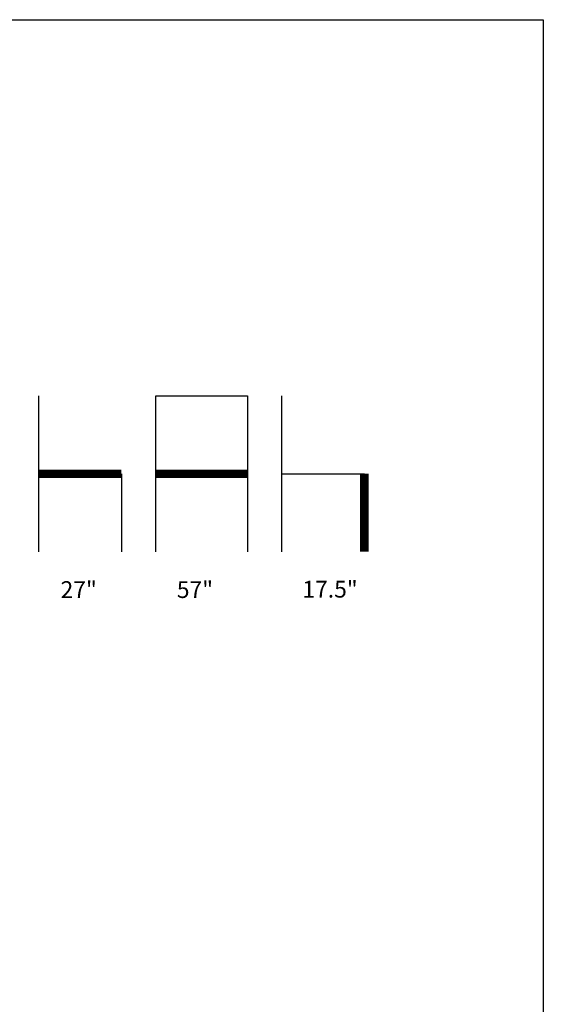
# Model space of a CAD drawing. Units: inches. Extents: x 0 to 204, y 0 to 264.
# Drawn here: x 134 to 204, y 132 to 264 of the extents above; entities that cross this region are included whole.
import ezdxf

# ---------------------------------------------------------------- set-up
doc = ezdxf.new("R2010")
doc.units = ezdxf.units.IN
doc.header["$MEASUREMENT"] = 0
doc.layers.add('A-ANNO-NOTES', color=2, linetype='Continuous')
doc.styles.add('Arial', font='arial.ttf')

msp = doc.modelspace()

# ---------------------------------------------------------------- linework, layer by layer
at = {"layer": 'A-ANNO-NOTES'}
for p, q in [((136.36711, 192.67329), (136.36711, 213.56544)), ((152.04365, 192.67329), (152.04365, 213.56544)), ((152.04365, 213.56544), (164.32347, 213.56544)), ((164.32347, 213.56544), (164.32347, 192.67329)), ((168.93801, 192.67329), (168.93801, 213.56544)), ((147.4291, 203.11936), (147.4291, 192.67329)), ((168.93801, 203.11936), (180, 203.11936))]:
    msp.add_line(p, q, dxfattribs=at)
at = {"layer": 'A-ANNO-NOTES', "const_width": 1.125}
for points in [[(136.36711, 203.11936), (147.4291, 203.11936)], [(152.04365, 203.11936), (164.32347, 203.11936)], [(180, 203.11936), (180, 192.67329)]]:
    msp.add_lwpolyline(points, dxfattribs=at)
at = {"layer": 'Defpoints'}
msp.add_lwpolyline([(0, 0), (0, 264), (204, 264), (204, 0)], close=True, dxfattribs=at)

# ---------------------------------------------------------------- texts
at = {"layer": 'A-ANNO-NOTES', "style": 'Arial'}
for s, p in [('27"', (139.2604, 186.47281)), ('57"', (154.8515, 186.47281)), ('17.5"', (171.68705, 186.52578))]:
    msp.add_text(s, height=2.25, dxfattribs=at).set_placement(p)

doc.saveas('drawing.dxf')
